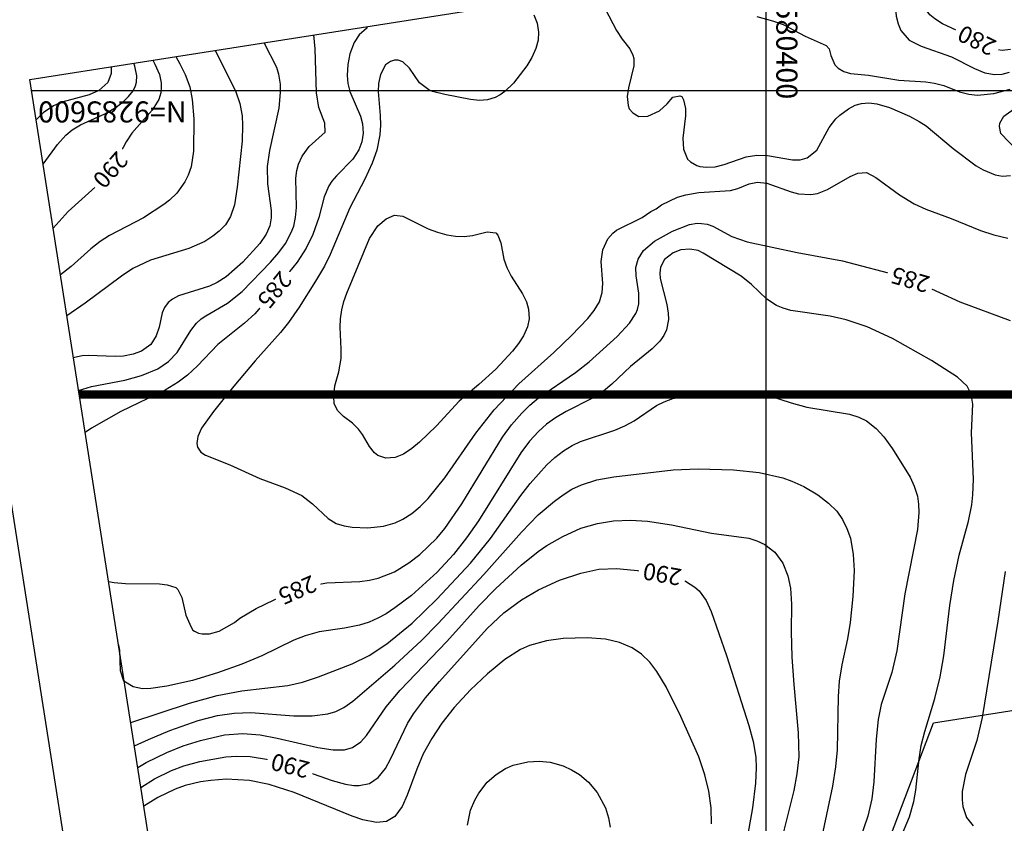
# Model space of a CAD drawing. Extents: x 579733 to 581578, y 9285055 to 9286489.
# Drawn here: x 580223 to 580457, y 9285426 to 9285617 of the extents above; entities that cross this region are included whole.
import ezdxf
from ezdxf.enums import TextEntityAlignment as Align

# ---------------------------------------------------------------- set-up
doc = ezdxf.new("R2010")
doc.units = 0
doc.linetypes.add('DIVIDEX2', pattern=[63.5, 25.4, -12.7, 0, -12.7, 0, -12.7])
for name, color, linetype in [('BDI5', 5, 'DIVIDEX2'), ('BDIND', 7, 'Continuous'), ('BL4', 4, 'Continuous'), ('FRL6', 6, 'Continuous'), ('VCI', 8, 'Continuous'), ('VCM', 3, 'Continuous'), ('VMA', 7, 'Continuous'), ('VR100', 3, 'Continuous'), ('VR80', 3, 'Continuous')]:
    doc.layers.add(name, color=color, linetype=linetype)
doc.styles.add('ROMANS', font='ROMANS.shx')
doc.styles.add('Simplex.SHX', font='simplex.shx')
doc.dimstyles.new('SETA-1000', dxfattribs={"dimscale": 2, "dimtxt": 2, "dimasz": 2, "dimexe": 2, "dimexo": 2, "dimgap": 0.1, "dimtad": 1, "dimzin": 0, "dimtxsty": 'Simplex.SHX', "dimcen": 0.09, "dimclrd": 7, "dimclre": 7, "dimclrt": 3, "dimaunit": 1, "dimadec": 3, "dimazin": 0, "dimtfac": 1, "dimtofl": 0, "dimtmove": 0, "dimatfit": 3, "dimfxl": 0, "dimtolj": 1, "dimtzin": 0, "dimarcsym": 0})

msp = doc.modelspace()

# ---------------------------------------------------------------- linework, layer by layer
at = {"layer": 'BDI5', "ltscale": 0.5, "const_width": 2, "flags": 128}
msp.add_lwpolyline([(580237.24, 9285528.01), (580555.2, 9285528.01), (580555.2, 9285654.39)], dxfattribs=at)
at = {"layer": 'BL4', "elevation": 563}
msp.add_lwpolyline([(581503.89, 9285338.57), (580296.65, 9285149.23), (580225.53, 9285602.69), (581432.77, 9285792.02)], close=True, dxfattribs=at)
msp.add_lwpolyline([(581503.89, 9285338.57), (580296.65, 9285149.23), (580225.53, 9285602.69), (581432.77, 9285792.02)], close=True, dxfattribs=at)
at = {"layer": 'FRL6', "elevation": 563, "flags": 128}
msp.add_lwpolyline([(580122.98, 9286127.47), (580279.16, 9285131.64)], dxfattribs=at)
at = {"layer": 'VCI', "linetype": 'Continuous'}
for points, elevation in [([(580433.28, 9285635.27), (580433.26, 9285635.25), (580432.31, 9285633.58), (580431.3, 9285630.83), (580430.78, 9285627.84), (580430.52, 9285622.16), (580430.95, 9285617.72), (580431.41, 9285615.85), (580432, 9285614.3), (580433.99, 9285611.98), (580436.81, 9285610.62), (580444.01, 9285608.1), (580449.52, 9285605.29), (580451.95, 9285604.28), (580454.2, 9285603.9), (580456.02, 9285603.98), (580457.78, 9285604.46)], 281), ([(580361.92, 9285619.45), (580364.6, 9285614.28), (580365.96, 9285612.23), (580367.8, 9285609.95), (580368.49, 9285608.47), (580368.68, 9285607.67), (580368.69, 9285605.91), (580367.43, 9285600.75), (580367.17, 9285598.64), (580367.34, 9285596.54), (580367.59, 9285595.75), (580368.51, 9285594.8), (580369.91, 9285593.95), (580372.03, 9285593.98), (580374.82, 9285595.26), (580376.64, 9285596.94), (580378, 9285598.5), (580379.6, 9285598.82), (580380.11, 9285598.62), (580380.52, 9285597.86), (580380.96, 9285595.81), (580380.93, 9285594.06), (580380.34, 9285588.81), (580380.49, 9285586.15), (580381.44, 9285583.82), (580382.16, 9285583.15), (580383.69, 9285582.29), (580384.36, 9285582.05), (580385.95, 9285581.87), (580388.01, 9285582), (580390.11, 9285582.55), (580395.39, 9285584.38), (580397.86, 9285584.76), (580400.42, 9285584.68), (580406.37, 9285583.63), (580408.16, 9285583.65), (580409.82, 9285584.12), (580412.1, 9285585.94), (580415.02, 9285591.34), (580416.62, 9285593.35), (580417.55, 9285594.26), (580419.59, 9285595.76), (580421.23, 9285596.58), (580422.72, 9285597), (580424.44, 9285597.15), (580426.34, 9285596.93), (580429.34, 9285596.05), (580434.04, 9285594.03), (580436.38, 9285592.73), (580438.01, 9285591.68), (580444.4, 9285586.31), (580449.85, 9285582.25), (580451.55, 9285581.27), (580454.4, 9285580.07), (580456.12, 9285579.8), (580458.04, 9285579.95)], 283), ([(580344.98, 9285618.05), (580345.76, 9285616.03), (580346.11, 9285613.92), (580346, 9285612.01), (580345.49, 9285610.06), (580344.57, 9285607.94), (580343.36, 9285605.92), (580340.2, 9285601.8), (580338.16, 9285599.85), (580337, 9285599.04), (580335.82, 9285598.43), (580334.02, 9285597.88), (580332.13, 9285597.74), (580330, 9285597.93), (580323.94, 9285599.1), (580320.95, 9285599.87), (580320.08, 9285600.24), (580317.87, 9285601.89), (580315.5, 9285605.4), (580313.96, 9285606.85), (580312.82, 9285607.24), (580311.96, 9285607.31), (580311.03, 9285606.93), (580309.85, 9285606.17), (580308.68, 9285603.89), (580308.16, 9285601.77), (580308.07, 9285599.83), (580308.59, 9285594.16), (580308.66, 9285591.9), (580308.5, 9285589.56), (580307.75, 9285585.96), (580306.68, 9285582.85), (580304.9, 9285579.04), (580301.36, 9285572.27), (580296.71, 9285561.16), (580295.36, 9285558.47), (580293.26, 9285554.85), (580289.37, 9285548.73), (580286.84, 9285545.08), (580284.94, 9285542.67), (580278.92, 9285536.01), (580273.88, 9285530.01), (580269.06, 9285523.97), (580266.23, 9285520.02), (580265.32, 9285518.06), (580265.09, 9285516.39), (580265.3, 9285515.54), (580266.04, 9285514.37), (580267.19, 9285513.65), (580272.95, 9285511.31), (580280.01, 9285508.12), (580286.04, 9285505.9), (580290, 9285504.03), (580292.57, 9285502.1), (580296.24, 9285498.57), (580298.17, 9285497.44), (580300.02, 9285496.85), (580301.91, 9285496.52), (580305.63, 9285496.39), (580309.38, 9285496.81), (580312.14, 9285497.62), (580313.96, 9285498.47), (580316.05, 9285499.8), (580318.04, 9285501.44), (580319.93, 9285503.33), (580323.93, 9285508.27), (580331.26, 9285518.83), (580335.62, 9285524.4), (580341.45, 9285530.54), (580349.75, 9285537.98), (580353.91, 9285542.01), (580357.8, 9285546.05), (580359.32, 9285547.94), (580360.55, 9285549.95), (580361.23, 9285552.16), (580361.35, 9285554.34), (580360.96, 9285559.52), (580361.33, 9285562.31), (580362.56, 9285564.92), (580363.74, 9285566.26), (580364.63, 9285567), (580370.66, 9285569.97), (580372.75, 9285571.37), (580374.02, 9285571.99), (580375.27, 9285573), (580379.1, 9285574.78), (580381.07, 9285575.36), (580384.12, 9285575.92), (580391.64, 9285576.38), (580393.4, 9285576.83), (580396.06, 9285577.93), (580398.03, 9285578.31), (580400.22, 9285578.15), (580405.99, 9285576.02), (580407.77, 9285575.59), (580410.72, 9285575.45), (580412.25, 9285575.7), (580414.6, 9285576.58), (580420.01, 9285579.68), (580421.84, 9285580.47), (580423.89, 9285580.62), (580426.12, 9285579.49), (580431.74, 9285575.32), (580435.2, 9285573.2), (580437.94, 9285571.94), (580443.95, 9285569.71), (580450.92, 9285566.85), (580454.04, 9285565.83), (580457.41, 9285565.09)], 284), ([(580397.9, 9285617.62), (580401.63, 9285616.62), (580404.1, 9285615.71), (580409.35, 9285613), (580414.3, 9285610.77), (580415.06, 9285609.98), (580415.4, 9285608.4), (580416.34, 9285606.18), (580417.2, 9285605.35), (580418.47, 9285604.6), (580420.09, 9285604.08), (580424.32, 9285603.7), (580431.56, 9285602.5), (580437.92, 9285602.11), (580439.99, 9285601.84), (580442.22, 9285601.23), (580445.95, 9285599.79), (580448.16, 9285599.18), (580450.23, 9285598.97), (580454.09, 9285599.35), (580457.98, 9285600.4)], 282), ([(580237.09, 9285528.96), (580240.13, 9285529.92), (580248.07, 9285531.44), (580251.95, 9285532.49), (580255.84, 9285534.13), (580258.36, 9285535.8), (580260.45, 9285537.98), (580263.65, 9285543.18), (580265.06, 9285544.94), (580266.1, 9285545.91), (580267.22, 9285546.67), (580272.36, 9285549.68), (580275.87, 9285552.41), (580282.61, 9285559.37), (580284.56, 9285561.64), (580286.11, 9285563.79), (580287.49, 9285566.42), (580288.08, 9285567.94), (580288.53, 9285569.95), (580288.73, 9285572.37), (580288.55, 9285579.31), (580288.82, 9285581.13), (580289.24, 9285582.59), (580290.09, 9285584.48), (580291.77, 9285586.77), (580295.5, 9285590.22), (580295.45, 9285592.3), (580294.02, 9285596.03), (580293.49, 9285599.52), (580293.16, 9285609.96), (580292.87, 9285613.25)], 286), ([(580269.46, 9285609.58), (580274.26, 9285600.03), (580275.27, 9285597.03), (580275.83, 9285594.09), (580275.97, 9285591.88), (580275.82, 9285588.09), (580274.7, 9285577.18), (580274.07, 9285573), (580273.07, 9285570.17), (580271.87, 9285568.24), (580270.44, 9285566.76), (580268.91, 9285565.52), (580266.97, 9285564.27), (580263.25, 9285562.61), (580254.1, 9285559.87), (580249.93, 9285557.88), (580247.23, 9285556.09), (580238.66, 9285549.65), (580234.32, 9285546.65)], 288), ([(580281.04, 9285611.39), (580281.08, 9285611.3), (580283.98, 9285605.61), (580284.5, 9285603.92), (580284.85, 9285601.58), (580284.9, 9285599.57), (580284.56, 9285595.93), (580282.37, 9285585.82), (580281.82, 9285582.08), (580281.86, 9285577.98), (580282.76, 9285571.62), (580282.74, 9285569.88), (580282.38, 9285568), (580281.54, 9285566.04), (580280.05, 9285563.77), (580276.05, 9285559.41), (580272.1, 9285555.91), (580269.93, 9285554.56), (580268.12, 9285553.67), (580260.74, 9285551.38), (580259.31, 9285550.61), (580258.34, 9285549.8), (580257.47, 9285548.61), (580256.9, 9285547.37), (580256.17, 9285543.95), (580255.46, 9285541.91), (580254.18, 9285539.9), (580252, 9285538.32), (580250.02, 9285537.54), (580247.71, 9285537.1), (580245.74, 9285536.98), (580239.36, 9285537.29), (580237.95, 9285537.19), (580236.08, 9285536.77), (580235.88, 9285536.68)], 287), ([(580260.1, 9285608.11), (580261.08, 9285606.42), (580262.35, 9285603.88), (580263.41, 9285600.92), (580264.03, 9285597.95), (580264.4, 9285593.39), (580264.33, 9285585.66), (580263.74, 9285581.97), (580263.05, 9285580), (580262.27, 9285578.41), (580260.39, 9285575.76), (580258.64, 9285574.07), (580257.32, 9285573.04), (580252.44, 9285569.89), (580244.38, 9285565.7), (580242.16, 9285564.29), (580239.96, 9285562.53), (580235.32, 9285558.38), (580232.8, 9285556.36)], 289), ([(580244.77, 9285605.71), (580244.8, 9285604.09), (580244.01, 9285601.99), (580241.9, 9285600.09), (580239.55, 9285599.02), (580233.12, 9285597.28), (580231.1, 9285596.45), (580228.71, 9285594.81), (580227.03, 9285593.12)], 292), ([(580228.68, 9285582.58), (580232.09, 9285587.26), (580234.03, 9285589.52), (580235.51, 9285590.72), (580237.5, 9285591.92), (580243.31, 9285594.53), (580245.97, 9285596.14), (580247.71, 9285597.47), (580248.94, 9285598.66), (580250.02, 9285599.98), (580250.59, 9285601.22), (580250.84, 9285602.07), (580250.92, 9285603.53), (580250.44, 9285605.88), (580250.16, 9285606.55)], 291), ([(580459.58, 9285585.87), (580455.76, 9285589.88), (580455.38, 9285591.51), (580455.49, 9285592.35), (580456.41, 9285593.96), (580459.47, 9285596.11)], 283), ([(580431.52, 9285421.85), (580434.09, 9285427.87), (580435.11, 9285431.49), (580435.59, 9285434.2), (580436.35, 9285441.65), (580436.84, 9285444.82), (580437.68, 9285448.13), (580440.05, 9285455.92), (580441.31, 9285461.1), (580442.2, 9285466.06), (580443.65, 9285478), (580444.56, 9285483.92), (580445.87, 9285489.92), (580448.04, 9285497.97), (580448.83, 9285501.84), (580449.13, 9285504.2), (580449.29, 9285507.92), (580448.8, 9285518.88), (580449.08, 9285525.74), (580448.69, 9285528.12), (580447.73, 9285530), (580445.48, 9285532.15), (580439.33, 9285536.09), (580430.01, 9285541.31), (580424.06, 9285544.06), (580419.1, 9285545.74), (580415.29, 9285546.59), (580405.98, 9285547.96), (580404.16, 9285548.44), (580402.58, 9285549.07), (580400.24, 9285550.59), (580396.65, 9285554.12), (580394.14, 9285556.03), (580385.15, 9285561.52), (580383.97, 9285562.11), (580381.97, 9285562.5), (580379.87, 9285562.33), (580378.02, 9285561.6), (580375.98, 9285560.02), (580375.08, 9285558.17), (580374.9, 9285556.81), (580374.96, 9285555.48), (580376.55, 9285549.31), (580376.87, 9285547.31), (580376.9, 9285545.79), (580376.48, 9285543.35), (580375.86, 9285542.03), (580374.91, 9285540.67), (580373.09, 9285538.87), (580367.94, 9285534.62), (580363.52, 9285530.46), (580361.49, 9285528.77), (580358.95, 9285527.12), (580352.67, 9285523.94), (580350.13, 9285522.46), (580348.02, 9285520.94), (580346.1, 9285519.25), (580344.01, 9285516.95), (580341.92, 9285514.16), (580331.85, 9285498.03), (580329.04, 9285493.99), (580325.94, 9285490.06), (580322.05, 9285485.91), (580315.99, 9285480.38), (580312.06, 9285477.4), (580309.98, 9285476.04), (580307.99, 9285474.97), (580305.98, 9285474.03), (580303.67, 9285473.3), (580300.12, 9285472.57), (580294.13, 9285471.71), (580290.8, 9285470.82), (580288.08, 9285469.76), (580280.55, 9285466.06), (580275.77, 9285464.04), (580270.02, 9285462), (580264.06, 9285460.18), (580258.03, 9285458.83), (580254.2, 9285458.31), (580252.23, 9285458.25), (580250.03, 9285458.67), (580247.8, 9285460.01), (580246.99, 9285462.52), (580246.84, 9285467.36), (580246.59, 9285468.57), (580246.55, 9285468.66)], 286), ([(580249.43, 9285450.27), (580263.38, 9285454.83), (580269.9, 9285456.65), (580275.79, 9285457.72), (580286.72, 9285459.01), (580290.16, 9285459.82), (580293.98, 9285461.08), (580301.96, 9285464.16), (580305.96, 9285466.16), (580310.19, 9285468.91), (580316.14, 9285473.77), (580322.03, 9285479.51), (580330, 9285488), (580334.72, 9285493.9), (580341.96, 9285504.08), (580344.16, 9285506.92), (580348.08, 9285511.32), (580349.99, 9285513.08), (580352.08, 9285514.68), (580354.07, 9285515.9), (580356.05, 9285516.83), (580364.2, 9285519.53), (580366.61, 9285520.55), (580368.8, 9285521.77), (580374.08, 9285525.39), (580375.9, 9285526.3), (580378, 9285527.03), (580381.94, 9285527.83), (580385.9, 9285528.21), (580395.84, 9285528.34), (580398.04, 9285528.24), (580400.67, 9285527.78), (580406.03, 9285526.02), (580409.7, 9285525.02), (580419.87, 9285523.38), (580422.07, 9285522.66), (580423.92, 9285521.73), (580426.19, 9285519.96), (580427.98, 9285517.94), (580430.01, 9285515.09), (580434.22, 9285508.43), (580435.21, 9285506.25), (580435.96, 9285503.9), (580436.23, 9285502.04), (580436.3, 9285500.03), (580435.97, 9285496.03), (580433, 9285480.73), (580431.05, 9285467.24), (580429.87, 9285462.12), (580427.38, 9285454.51), (580426.63, 9285450.95), (580426.16, 9285446.27), (580425.64, 9285436.18), (580425.15, 9285432.18), (580424.16, 9285428.07), (580422.36, 9285422.72)], 287), ([(580250.31, 9285444.68), (580253.67, 9285446.25), (580258.71, 9285448.33), (580265.44, 9285450.73), (580270.01, 9285451.92), (580273.96, 9285452.48), (580277.9, 9285452.62), (580288.08, 9285451.84), (580292.48, 9285451.81), (580296.2, 9285452.3), (580298.03, 9285452.87), (580299.95, 9285453.81), (580302.08, 9285455.31), (580312.04, 9285463.82), (580318.35, 9285469.65), (580322.24, 9285473.6), (580333.13, 9285485.3), (580342.06, 9285495.4), (580346.05, 9285499.45), (580349.9, 9285502.75), (580351.93, 9285504.24), (580354.04, 9285505.53), (580356.33, 9285506.6), (580359.97, 9285507.74), (580363.96, 9285508.46), (580378.08, 9285510.15), (580383.99, 9285510.39), (580392.31, 9285510.12), (580398.45, 9285509.5), (580404.07, 9285508.22), (580406.17, 9285507.48), (580409.02, 9285506.2), (580412.37, 9285504.23), (580414.9, 9285502.28), (580416.82, 9285500.31), (580418.22, 9285498.38), (580419.25, 9285496.25), (580420.07, 9285493.93), (580420.75, 9285490.1), (580420.95, 9285486.28), (580420.65, 9285480.11), (580420.04, 9285473.95), (580419.39, 9285470.09), (580418.02, 9285463.92), (580417.42, 9285460.08), (580417.16, 9285456.42), (580416.9, 9285443.8), (580416.51, 9285439.75), (580415.8, 9285435.16), (580411.35, 9285413.9)], 288), ([(580251.11, 9285439.56), (580253.13, 9285440.77), (580257.97, 9285443.13), (580261.9, 9285444.68), (580265.98, 9285446.01), (580271.68, 9285447.28), (580276.02, 9285447.6), (580280.16, 9285447.3), (580284.18, 9285446.56), (580293.82, 9285444.31), (580297.43, 9285443.74), (580300.08, 9285443.78), (580302, 9285444.34), (580304, 9285445.64), (580305.37, 9285447.13), (580310.03, 9285453.98), (580313.34, 9285457.93), (580324.35, 9285469.41), (580332.02, 9285477.98), (580336.01, 9285481.98), (580342.03, 9285487.54), (580346.05, 9285490.8), (580348.06, 9285492.18), (580351.88, 9285494.35), (580356.19, 9285496.3), (580360.07, 9285497.45), (580363.93, 9285498.05), (580367.9, 9285498.2), (580371.94, 9285497.97), (580377.68, 9285497.11), (580387.15, 9285495.13), (580395.96, 9285493.95), (580397.89, 9285493.35), (580399.81, 9285492.46), (580402.11, 9285490.59), (580404.03, 9285488.03), (580405.21, 9285485.05), (580405.88, 9285482.08), (580406.11, 9285478.3), (580406.03, 9285471.85), (580406.19, 9285465.75), (580406.62, 9285459.26), (580407.7, 9285447.76), (580407.81, 9285442.1), (580407.4, 9285438.09), (580406.64, 9285434.11), (580402.46, 9285417.33)], 289), ([(580387.11, 9285426.21), (580387.04, 9285430), (580386.52, 9285433.94), (580385.59, 9285437.84), (580384.1, 9285442.1), (580379.86, 9285451.67), (580376.38, 9285458.68), (580374.21, 9285462.35), (580372.51, 9285464.58), (580370.55, 9285466.47), (580368.32, 9285467.98), (580365.31, 9285469.2), (580362, 9285470), (580357.65, 9285470.35), (580351.93, 9285470.17), (580348.02, 9285469.59), (580343.97, 9285468.48), (580341.87, 9285467.57), (580338.13, 9285465.18), (580334.04, 9285461.82), (580329.99, 9285458.01), (580326.11, 9285453.8), (580323.22, 9285450.11), (580320.79, 9285446.48), (580318.8, 9285442.8), (580317.25, 9285439.17), (580315, 9285432.99), (580313.83, 9285430.35), (580312.04, 9285427.93), (580310.04, 9285426.8), (580307.73, 9285426.53), (580304.49, 9285427.15), (580301.95, 9285428.03), (580288.22, 9285433.66), (580282.25, 9285435.57), (580277.57, 9285436.48), (580272.09, 9285436.77), (580268.42, 9285436.51), (580265.95, 9285436.17), (580262.33, 9285435.28), (580259.97, 9285434.46), (580255.84, 9285432.44), (580252.55, 9285430.37)], 291), ([(580329.3, 9285425.9), (580330.03, 9285429.43), (580331, 9285431.8), (580331.93, 9285433.5), (580333.98, 9285436.12), (580336.04, 9285437.94), (580338.29, 9285439.31), (580340.08, 9285440.11), (580343.57, 9285440.92), (580346.24, 9285441.07), (580348.91, 9285440.8), (580351.97, 9285439.98), (580353.95, 9285439.01), (580355.82, 9285437.88), (580357.99, 9285436.07), (580360, 9285433.68), (580361.98, 9285430), (580362.68, 9285427.63), (580363.08, 9285425.44)], 293)]:
    msp.add_lwpolyline(points, dxfattribs=dict(at, elevation=elevation))
at = {"layer": 'VCI', "linetype": 'Continuous', "elevation": 283}
msp.add_lwpolyline([(580308.01, 9285513.55), (580307.24, 9285514.2), (580306.04, 9285515.7), (580304.35, 9285518.55), (580303.4, 9285519.81), (580302.03, 9285521.18), (580299.9, 9285522.8), (580298.44, 9285524.18), (580297.67, 9285525.87), (580297.56, 9285527.51), (580297.84, 9285530.05), (580298.79, 9285533.39), (580299.32, 9285536.54), (580299.34, 9285538.75), (580299.06, 9285543.96), (580299.16, 9285545.93), (580299.47, 9285548.05), (580299.95, 9285550.04), (580300.68, 9285552.07), (580306.01, 9285564.99), (580308.05, 9285567.96), (580310.01, 9285569.66), (580312, 9285570.5), (580313.93, 9285570.25), (580319.92, 9285567.29), (580322.17, 9285566.46), (580324.38, 9285565.87), (580326.42, 9285565.55), (580328.46, 9285565.49), (580330.46, 9285565.73), (580333.96, 9285566.59), (580336, 9285566.31), (580336.45, 9285565.82), (580337.21, 9285563.99), (580337.93, 9285560.08), (580338.64, 9285558.09), (580339.67, 9285556.04), (580342.35, 9285551.86), (580343.26, 9285549.95), (580343.78, 9285548.26), (580343.89, 9285545.93), (580343.47, 9285544.08), (580342.56, 9285541.95), (580341.37, 9285540.09), (580339.93, 9285538.26), (580335.98, 9285534.04), (580331.99, 9285530.35), (580327.3, 9285526.42), (580321.93, 9285520.59), (580317.9, 9285516.68), (580316.1, 9285515.21), (580314.09, 9285513.85), (580312.14, 9285513.11), (580309.95, 9285512.92), (580308.01, 9285513.55)], close=True, dxfattribs=at)
at = {"layer": 'VCM', "linetype": 'Continuous'}
for points, elevation in [([(580458.05, 9285609.8), (580456.01, 9285609.53), (580453.98, 9285609.89), (580447.5, 9285613.28), (580441.93, 9285615.9), (580440.1, 9285617.06), (580438.92, 9285618.03), (580437.62, 9285619.76), (580436.83, 9285622.03), (580436.39, 9285624.83), (580436.4, 9285627.8), (580436.96, 9285630), (580438.14, 9285631.97), (580443.83, 9285636.93)], 280), ([(580305.44, 9285615.22), (580305.4, 9285614.84), (580303.58, 9285613.25), (580302.41, 9285611.46), (580301.4, 9285608.77), (580300.92, 9285606.26), (580300.76, 9285603.61), (580300.92, 9285601.74), (580301.36, 9285599.84), (580303.89, 9285593.98), (580304.37, 9285592.2), (580304.55, 9285589.94), (580304.26, 9285587.9), (580303.52, 9285586.04), (580302.12, 9285583.77), (580298.26, 9285579.84), (580297.14, 9285578.57), (580296.42, 9285577.48), (580295.3, 9285574.84), (580294.05, 9285569.96), (580292.64, 9285565.91), (580291.01, 9285562.67), (580288.87, 9285559.41), (580280.71, 9285549.24), (580278.84, 9285547.15), (580276.41, 9285544.88), (580270.1, 9285539.83), (580265.24, 9285534.77), (580262.91, 9285532.6), (580260.72, 9285530.93), (580257.58, 9285529.06), (580247.08, 9285523.98), (580240.1, 9285519.99), (580238.65, 9285519.01)], 285), ([(580254.7, 9285607.26), (580255.18, 9285606.33), (580256.24, 9285603.84), (580256.65, 9285601.89), (580256.69, 9285600.93), (580256.57, 9285599.51), (580256.09, 9285597.94), (580254.55, 9285595.41), (580249.72, 9285589.97), (580248.33, 9285587.88), (580245.46, 9285582.39), (580243.8, 9285580.05), (580241.89, 9285577.94), (580234.6, 9285571.4), (580231.05, 9285567.47)], 290), ([(580244.2, 9285483.65), (580245.54, 9285483.44), (580248.17, 9285483.2), (580256.24, 9285483.15), (580258.11, 9285482.91), (580260.13, 9285482.22), (580260.58, 9285481.74), (580261.52, 9285479.87), (580262.51, 9285475.7), (580263.73, 9285472.81), (580264.17, 9285472.16), (580264.53, 9285471.91), (580265.51, 9285471.44), (580266.34, 9285471.25), (580268.09, 9285471.28), (580270.39, 9285471.93), (580274.04, 9285473.94), (580275.34, 9285474.94), (580279.15, 9285477.27), (580285.56, 9285480.33), (580289.98, 9285482.03), (580292.82, 9285482.82), (580295.9, 9285483.35), (580303.77, 9285483.7), (580306.03, 9285483.97), (580308.13, 9285484.48), (580312.01, 9285485.99), (580315.35, 9285488.06), (580317.97, 9285490.05), (580322.01, 9285493.97), (580323.88, 9285496.22), (580327.97, 9285502.06), (580337.61, 9285517.86), (580339.75, 9285520.8), (580342.13, 9285523.57), (580344.05, 9285525.45), (580346.12, 9285527.18), (580354.88, 9285533.21), (580358.15, 9285535.75), (580364.79, 9285541.74), (580367.73, 9285544.89), (580369.18, 9285547.2), (580369.59, 9285548.19), (580369.87, 9285549.48), (580369.89, 9285552.05), (580369.25, 9285556.15), (580369.22, 9285558.14), (580369.71, 9285560.1), (580371.04, 9285562.15), (580373.61, 9285564.34), (580377.88, 9285566.76), (580381.89, 9285568.3), (580383.73, 9285568.6), (580384.76, 9285568.58), (580386.13, 9285568.4), (580387.42, 9285567.94), (580391.98, 9285565.43), (580395.59, 9285564.19), (580407.41, 9285561.69), (580418.18, 9285559.7), (580432.05, 9285556.03), (580436.37, 9285554.44), (580446.01, 9285549.98), (580457.95, 9285545.52)], 285), ([(580251.86, 9285434.8), (580255.08, 9285436.85), (580259.1, 9285438.83), (580262.04, 9285439.95), (580265.79, 9285441), (580271.98, 9285442.1), (580274.54, 9285442.26), (580277.77, 9285442.16), (580282.1, 9285441.44), (580286.88, 9285440.11), (580297.19, 9285436.46), (580300.39, 9285435.59), (580302.35, 9285435.33), (580303.63, 9285435.33), (580306.05, 9285435.82), (580308.1, 9285437.2), (580309.8, 9285439.34), (580311.03, 9285441.57), (580315.07, 9285449.98), (580316.51, 9285452.31), (580319.32, 9285456.08), (580322.61, 9285459.93), (580333.97, 9285472.49), (580337.93, 9285476.27), (580342.09, 9285479.35), (580346.09, 9285481.73), (580351.09, 9285483.98), (580356.14, 9285485.68), (580360.39, 9285486.58), (580364.64, 9285486.76), (580372.15, 9285486.01), (580377.42, 9285485.05), (580379.92, 9285484.28), (580381, 9285483.76), (580383.15, 9285482.36), (580384.17, 9285481.43), (580385.83, 9285479.2), (580387.07, 9285476.57), (580390.68, 9285466.14), (580395.98, 9285449.56), (580397, 9285445.72), (580397.61, 9285442.02), (580397.74, 9285439.47), (580397.57, 9285435.83), (580396.84, 9285430.05), (580395.71, 9285423.8)], 290), ([(580456.74, 9285486.08), (580455.02, 9285474.23), (580451.28, 9285451.41), (580450.03, 9285445.96), (580447.35, 9285437.9), (580446.57, 9285433.91), (580446.53, 9285431.9), (580446.74, 9285430.36), (580447.61, 9285427.75), (580449.16, 9285425.76)], 285)]:
    msp.add_lwpolyline(points, dxfattribs=dict(at, elevation=elevation))
at = {"layer": 'VMA'}
for p, q in [((580400, 9285630.05), (580400, 9285165.44)), ((581462.89, 9285600), (580225.95, 9285600))]:
    msp.add_line(p, q, dxfattribs=at)

# ---------------------------------------------------------------- texts
at = {"layer": 'VR100', "style": 'ROMANS'}
msp.add_text(' E=580400', height=5, rotation=270, dxfattribs=at).set_placement((580402.5, 9285630.05))
msp.add_text('N=9285600 ', height=5, rotation=180, dxfattribs=at).set_placement((580225.95, 9285597.5), align=Align.RIGHT)

# ---------------------------------------------------------------- leaders
at = {"layer": 'BDIND'}
msp.add_leader([(580415.51, 9285386.36), (580439.75, 9285450.17), (580583.53, 9285472.72)], dimstyle='SETA-1000', override={"dimscale": 2, "dimasz": 2, "dimtad": 0}, dxfattribs=at)

# ---------------------------------------------------------------- next in the draw order: wipeouts: each hides what was drawn before it
for points, z in [([(580456.07, 9285611.65), (580446.13, 9285616.56), (580444, 9285612.25), (580453.94, 9285607.35)], 280), ([(580246.53, 9285586.99), (580239.18, 9285578.69), (580242.77, 9285575.51), (580250.12, 9285583.81)], 290), ([(580285.2, 9285558.61), (580278.2, 9285550.01), (580281.92, 9285546.98), (580288.92, 9285555.58)], 285), ([(580440.24, 9285556.01), (580429.58, 9285559.05), (580428.26, 9285554.43), (580438.92, 9285551.4)], 285), ([(580381.34, 9285486.77), (580370.43, 9285488.76), (580369.57, 9285484.04), (580380.47, 9285482.05)], 290), ([(580293.08, 9285486.05), (580282.91, 9285481.64), (580284.82, 9285477.23), (580294.99, 9285481.64)], 285), ([(580293.21, 9285440.95), (580282.46, 9285443.65), (580281.29, 9285439), (580292.04, 9285436.3)], 290)]:
    msp.add_wipeout(points).translate(0, 0, z).dxf.layer = 'VR80'

# ---------------------------------------------------------------- next in the draw order: texts
at = {"layer": 'VR80', "style": 'ROMANS'}
for s, rotation, p in [('280', 153.7424, (580450.03, 9285611.95, 280)), ('290', 228.4819, (580244.65, 9285581.25, 290)), ('285', 164.1034, (580434.25, 9285555.22, 285)), ('285', 230.8532, (580283.56, 9285552.79, 285)), ('290', 169.6583, (580375.45, 9285485.41, 290)), ('285', 203.4413, (580288.95, 9285481.64, 285)), ('290', 165.9179, (580287.25, 9285439.98, 290))]:
    msp.add_text(s, height=4, rotation=rotation, dxfattribs=at).set_placement(p, align=Align.MIDDLE_CENTER)

doc.saveas('drawing.dxf')
